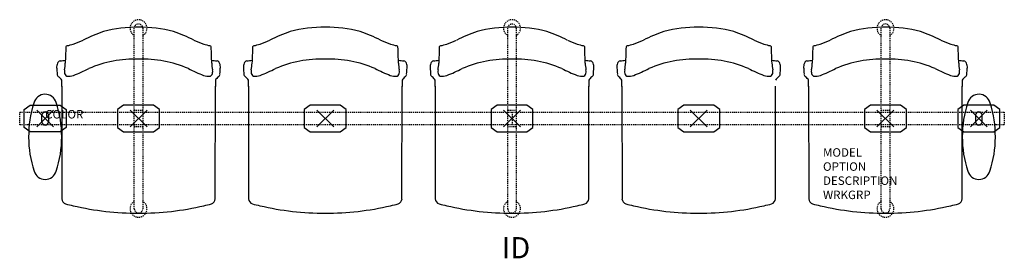
# Model space of a CAD drawing. Units: inches. Extents: x -3 to 113, y -16 to 12.
import ezdxf
from ezdxf.enums import TextEntityAlignment as Align

# ---------------------------------------------------------------- set-up
doc = ezdxf.new("R2010")
doc.units = ezdxf.units.IN
doc.header["$MEASUREMENT"] = 0
doc.header["$PDMODE"] = 3
doc.linetypes.add('HIDDEN2', pattern=[0.1875, 0.125, -0.0625])
doc.layers.add('AFUCH-P', color=2, linetype='Continuous')
doc.layers.add('AFUCH-P-TN', color=7, linetype='Continuous')

msp = doc.modelspace()

# ---------------------------------------------------------------- linework, layer by layer
at = {"layer": 'AFUCH-P', "color": 8, "linetype": 'HIDDEN2'}
for p, q in [((10.5, -10.63), (10.5, 10.62)), ((11.5, 10.62), (11.5, -10.63)), ((54.5, -10.63), (54.5, 10.62)), ((55.5, 10.62), (55.5, -10.63)), ((98.5, -10.62), (98.5, 10.63)), ((99.5, 10.63), (99.5, -10.62)), ((-3, 0.75), (113, 0.75)), ((-3, -0.75), (-3, 0.75)), ((10.5, 1), (11.5, 1)), ((54.5, 1), (55.5, 1)), ((55, 0.75), (55, -0.75)), ((98.5, 1), (99.5, 1)), ((113, 0.75), (113, -0.75)), ((113, -0.75), (-3, -0.75)), ((11.5, -1), (10.5, -1)), ((55.5, -1), (54.5, -1)), ((99.5, -1), (98.5, -1))]:
    msp.add_line(p, q, dxfattribs=at)
at = {"layer": 'AFUCH-P', "color": 4}
for p, q in [((1.95, 3.79), (1.96, -9.47)), ((20.04, -9.47), (20.05, 3.79)), ((23.95, 3.79), (23.96, -9.47)), ((42.04, -9.47), (42.05, 3.79)), ((45.95, 3.79), (45.96, -9.47)), ((64.04, -9.47), (64.05, 3.79)), ((67.95, 3.79), (67.96, -9.47)), ((86.04, -9.47), (86.05, 3.79)), ((89.95, 3.79), (89.96, -9.47)), ((108.04, -9.47), (108.05, 3.79))]:
    msp.add_line(p, q, dxfattribs=at)
at = {"layer": 'AFUCH-P', "color": 8}
for p, q in [((-2.47, 1.05), (-1.76, 1.56)), ((-1.76, 1.56), (1.76, 1.56)), ((1.76, 1.56), (2.47, 1.05)), ((9.24, 1.56), (8.53, 1.05)), ((12.76, 1.56), (9.24, 1.56)), ((13.47, 1.05), (12.76, 1.56)), ((31.24, 1.56), (30.53, 1.05)), ((34.76, 1.56), (31.24, 1.56)), ((35.47, 1.05), (34.76, 1.56)), ((53.24, 1.56), (52.53, 1.05)), ((56.76, 1.56), (53.24, 1.56)), ((57.47, 1.05), (56.76, 1.56)), ((75.24, 1.56), (74.53, 1.05)), ((78.76, 1.56), (75.24, 1.56)), ((79.47, 1.05), (78.76, 1.56)), ((97.24, 1.56), (96.53, 1.05)), ((100.76, 1.56), (97.24, 1.56)), ((101.47, 1.05), (100.76, 1.56)), ((108.24, 1.56), (107.53, 1.05)), ((111.76, 1.56), (108.24, 1.56)), ((112.47, 1.05), (111.76, 1.56)), ((-2.47, -1.05), (-2.47, 1.05)), ((-0.39, -0.4), (-0.39, 0.4)), ((0.39, 0.4), (0.39, -0.4)), ((2.47, 1.05), (2.47, -1.05)), ((8.53, 1.05), (8.53, -1.05)), ((13.47, -1.05), (13.47, 1.05)), ((30.53, 1.05), (30.53, -1.05)), ((35.47, -1.05), (35.47, 1.05)), ((52.53, 1.05), (52.53, -1.05)), ((57.47, -1.05), (57.47, 1.05)), ((74.53, 1.05), (74.53, -1.05)), ((79.47, -1.05), (79.47, 1.05)), ((96.53, 1.05), (96.53, -1.05)), ((101.47, -1.05), (101.47, 1.05)), ((107.53, 1.05), (107.53, -1.05)), ((109.61, 0.4), (109.61, -0.4)), ((110.39, -0.4), (110.39, 0.4)), ((112.47, -1.05), (112.47, 1.05)), ((-1.76, -1.56), (-2.47, -1.05)), ((2.47, -1.05), (1.76, -1.56)), ((8.53, -1.05), (9.24, -1.56)), ((12.76, -1.56), (13.47, -1.05)), ((30.53, -1.05), (31.24, -1.56)), ((34.76, -1.56), (35.47, -1.05)), ((52.53, -1.05), (53.24, -1.56)), ((56.76, -1.56), (57.47, -1.05)), ((74.53, -1.05), (75.24, -1.56)), ((78.76, -1.56), (79.47, -1.05)), ((96.53, -1.05), (97.24, -1.56)), ((100.76, -1.56), (101.47, -1.05)), ((107.53, -1.05), (108.24, -1.56)), ((111.76, -1.56), (112.47, -1.05)), ((1.76, -1.56), (-1.76, -1.56)), ((9.24, -1.56), (12.76, -1.56)), ((31.24, -1.56), (34.76, -1.56)), ((53.24, -1.56), (56.76, -1.56)), ((75.24, -1.56), (78.76, -1.56)), ((97.24, -1.56), (100.76, -1.56)), ((108.24, -1.56), (111.76, -1.56))]:
    msp.add_line(p, q, dxfattribs=at)
at = {"layer": 'AFUCH-P', "color": 8, "linetype": 'HIDDEN2'}
for centre, radius, start, end in [((11, 10.63), 1, 300, 240), ((55, 10.63), 1, 300, 240), ((99, 10.63), 1, 300, 240), ((11, 10.62), 0.5, 0, 180), ((55, 10.62), 0.5, 0, 180), ((99, 10.63), 0.5, 0, 180), ((11, -10.63), 1, 120, 60), ((55, -10.63), 1, 120, 60), ((99, -10.63), 1, 120, 60), ((11, -10.63), 0.5, 180, 0), ((55, -10.63), 0.5, 180, 0), ((99, -10.62), 0.5, 180, 0)]:
    msp.add_arc(centre, radius, start, end, dxfattribs=at)
at = {"layer": 'AFUCH-P', "color": 4}
for centre, radius, start, end in [((11.05, -5.72), 16.49, 90.1901, 104.6583), ((10.95, -5.72), 16.49, 75.3417, 89.8099), ((33.05, -5.72), 16.49, 90.1901, 104.6583), ((32.95, -5.72), 16.49, 75.3417, 89.8099), ((55.05, -5.72), 16.49, 90.1901, 104.6583), ((54.95, -5.72), 16.49, 75.3417, 89.8099), ((77.05, -5.72), 16.49, 90.1901, 104.6583), ((76.95, -5.72), 16.49, 75.3417, 89.8099), ((99.05, -5.72), 16.49, 90.1901, 104.6583), ((98.95, -5.72), 16.49, 75.3417, 89.8099), ((13.08, -8.13), 19.38, 108.648, 116.3378), ((8.92, -8.13), 19.38, 63.6622, 71.352), ((35.08, -8.13), 19.38, 108.648, 116.3378), ((30.92, -8.13), 19.38, 63.6622, 71.352), ((57.08, -8.13), 19.38, 108.648, 116.3378), ((52.92, -8.13), 19.38, 63.6622, 71.352), ((79.08, -8.13), 19.38, 108.648, 116.3378), ((74.92, -8.13), 19.38, 63.6622, 71.352), ((101.08, -8.13), 19.38, 108.648, 116.3378), ((96.92, -8.13), 19.38, 63.6622, 71.352), ((3028.45, -99.25), 3027.93, 177.96212, 177.9986), ((2.62, 8.39), 0.186, 100.7653, 169.503), ((1.88, 12.86), 4.34, 279.377, 289.2485), ((-0.77, 20.4), 12.34, 289.3158, 295.1824), ((22.77, 20.4), 12.34, 244.8176, 250.6842), ((20.12, 12.86), 4.34, 250.7515, 260.623), ((19.38, 8.39), 0.186, 10.497, 79.2347), ((-3006.45, -99.25), 3027.93, 2.0014, 2.03788), ((3050.45, -99.25), 3027.93, 177.96212, 177.9986), ((24.62, 8.39), 0.186, 100.7653, 169.503), ((23.88, 12.86), 4.34, 279.377, 289.2485), ((21.23, 20.4), 12.34, 289.3158, 295.1824), ((44.77, 20.4), 12.34, 244.8176, 250.6842), ((42.12, 12.86), 4.34, 250.7515, 260.623), ((41.38, 8.39), 0.186, 10.497, 79.2347), ((-2984.45, -99.25), 3027.93, 2.0014, 2.03788), ((3072.45, -99.25), 3027.93, 177.96212, 177.9986), ((46.62, 8.39), 0.186, 100.7653, 169.503), ((45.88, 12.86), 4.34, 279.377, 289.2485), ((43.23, 20.4), 12.34, 289.3158, 295.1824), ((66.77, 20.4), 12.34, 244.8176, 250.6842), ((64.12, 12.86), 4.34, 250.7515, 260.623), ((63.38, 8.39), 0.186, 10.497, 79.2347), ((-2962.45, -99.25), 3027.93, 2.0014, 2.03788), ((3094.45, -99.25), 3027.93, 177.96212, 177.9986), ((68.62, 8.39), 0.186, 100.7653, 169.503), ((67.88, 12.86), 4.34, 279.377, 289.2485), ((65.23, 20.4), 12.34, 289.3158, 295.1824), ((88.77, 20.4), 12.34, 244.8176, 250.6842), ((86.12, 12.86), 4.34, 250.7515, 260.623), ((85.38, 8.39), 0.186, 10.497, 79.2347), ((-2940.45, -99.25), 3027.93, 2.0014, 2.03788), ((3116.45, -99.25), 3027.93, 177.96212, 177.9986), ((90.62, 8.39), 0.186, 100.7653, 169.503), ((89.88, 12.86), 4.34, 279.377, 289.2485), ((87.23, 20.4), 12.34, 289.3158, 295.1824), ((110.77, 20.4), 12.34, 244.8176, 250.6842), ((108.12, 12.86), 4.34, 250.7515, 260.623), ((107.38, 8.39), 0.186, 10.497, 79.2347), ((-2918.45, -99.25), 3027.93, 2.0014, 2.03788), ((10.6, -6.77), 13.77, 88.3283, 113.3984), ((11.4, -6.77), 13.77, 66.6016, 91.6717), ((32.6, -6.77), 13.77, 88.3283, 113.3984), ((33.4, -6.77), 13.77, 66.6016, 91.6717), ((54.6, -6.77), 13.77, 88.3283, 113.3984), ((55.4, -6.77), 13.77, 66.6016, 91.6717), ((76.6, -6.77), 13.77, 88.3283, 113.3984), ((77.4, -6.77), 13.77, 66.6016, 91.6717), ((98.6, -6.77), 13.77, 88.3283, 113.3984), ((99.4, -6.77), 13.77, 66.6016, 91.6717), ((2.72, 6.01), 1.37, 158.9015, 183.0844), ((23.04, 7.12), 21.71, 183.1123, 184.959), ((1.8, 6.42), 0.365, 97.5826, 167.2455), ((-43.52, 402.69), 398.49, 276.524, 276.6148), ((-1.92, 6.58), 4.29, 348.6289, 358.9648), ((-7.59, 31.93), 29, 292.1395, 296.0148), ((29.59, 31.93), 29, 243.9852, 247.8605), ((65.52, 402.69), 398.49, 263.3852, 263.476), ((23.92, 6.58), 4.29, 181.0352, 191.3711), ((20.2, 6.42), 0.365, 12.7545, 82.4174), ((19.28, 6.01), 1.37, 356.9156, 21.0985), ((-1.04, 7.12), 21.71, 355.041, 356.8877), ((24.72, 6.01), 1.37, 158.9015, 183.0844), ((45.04, 7.12), 21.71, 183.1123, 184.959), ((23.8, 6.42), 0.365, 97.5826, 167.2455), ((-21.52, 402.69), 398.49, 276.524, 276.6148), ((20.08, 6.58), 4.29, 348.6289, 358.9648), ((14.41, 31.93), 29, 292.1395, 296.0148), ((51.59, 31.93), 29, 243.9852, 247.8605), ((87.52, 402.69), 398.49, 263.3852, 263.476), ((45.92, 6.58), 4.29, 181.0352, 191.3711), ((42.2, 6.42), 0.365, 12.7545, 82.4174), ((41.28, 6.01), 1.37, 356.9156, 21.0985), ((20.96, 7.12), 21.71, 355.041, 356.8877), ((46.72, 6.01), 1.37, 158.9015, 183.0844), ((67.04, 7.12), 21.71, 183.1123, 184.959), ((45.8, 6.42), 0.365, 97.5826, 167.2455), ((0.48, 402.69), 398.49, 276.524, 276.6148), ((42.08, 6.58), 4.29, 348.6289, 358.9648), ((36.41, 31.93), 29, 292.1395, 296.0148), ((73.59, 31.93), 29, 243.9852, 247.8605), ((109.52, 402.69), 398.49, 263.3852, 263.476), ((67.92, 6.58), 4.29, 181.0352, 191.3711), ((64.2, 6.42), 0.365, 12.7545, 82.4174), ((63.28, 6.01), 1.37, 356.9156, 21.0985), ((42.96, 7.12), 21.71, 355.041, 356.8877), ((68.72, 6.01), 1.37, 158.9015, 183.0844), ((89.04, 7.12), 21.71, 183.1123, 184.959), ((67.8, 6.42), 0.365, 97.5826, 167.2455), ((22.48, 402.69), 398.49, 276.524, 276.6148), ((64.08, 6.58), 4.29, 348.6289, 358.9648), ((58.41, 31.93), 29, 292.1395, 296.0148), ((95.59, 31.93), 29, 243.9852, 247.8605), ((131.52, 402.69), 398.49, 263.3852, 263.476), ((89.92, 6.58), 4.29, 181.0352, 191.3711), ((86.2, 6.42), 0.365, 12.7545, 82.4174), ((85.28, 6.01), 1.37, 356.9156, 21.0985), ((64.96, 7.12), 21.71, 355.041, 356.8877), ((90.72, 6.01), 1.37, 158.9015, 183.0844), ((111.04, 7.12), 21.71, 183.1123, 184.959), ((89.8, 6.42), 0.365, 97.5826, 167.2455), ((44.48, 402.69), 398.49, 276.524, 276.6148), ((86.08, 6.58), 4.29, 348.6289, 358.9648), ((80.41, 31.93), 29, 292.1395, 296.0148), ((117.59, 31.93), 29, 243.9852, 247.8605), ((153.52, 402.69), 398.49, 263.3852, 263.476), ((111.92, 6.58), 4.29, 181.0352, 191.3711), ((108.2, 6.42), 0.365, 12.7545, 82.4174), ((107.28, 6.01), 1.37, 356.9156, 21.0985), ((86.96, 7.12), 21.71, 355.041, 356.8877), ((1.82, 5.26), 0.42, 182.8965, 236.2938), ((0.84, 3.9), 1.26, 28.6228, 53.3298), ((3.41, 5.49), 1.15, 167.8713, 182.4845), ((2.76, 5.44), 0.493, 179.8654, 243.2102), ((2.83, 6.3), 1.33, 257.2203, 292.4621), ((19.17, 6.3), 1.33, 247.5379, 282.7797), ((19.24, 5.44), 0.493, 296.7898, 0.1346), ((18.59, 5.49), 1.15, 357.5155, 12.1287), ((21.16, 3.9), 1.26, 126.6702, 151.3772), ((20.18, 5.26), 0.42, 303.7062, 357.1035), ((23.82, 5.26), 0.42, 182.8965, 236.2938), ((22.84, 3.9), 1.26, 28.6228, 53.3298), ((25.41, 5.49), 1.15, 167.8713, 182.4845), ((24.76, 5.44), 0.493, 179.8654, 243.2102), ((24.83, 6.3), 1.33, 257.2203, 292.4621), ((41.17, 6.3), 1.33, 247.5379, 282.7797), ((41.24, 5.44), 0.493, 296.7898, 0.1346), ((40.59, 5.49), 1.15, 357.5155, 12.1287), ((43.16, 3.9), 1.26, 126.6702, 151.3772), ((42.18, 5.26), 0.42, 303.7062, 357.1035), ((45.82, 5.26), 0.42, 182.8965, 236.2938), ((44.84, 3.9), 1.26, 28.6228, 53.3298), ((47.41, 5.49), 1.15, 167.8713, 182.4845), ((46.76, 5.44), 0.493, 179.8654, 243.2102), ((46.83, 6.3), 1.33, 257.2203, 292.4621), ((63.17, 6.3), 1.33, 247.5379, 282.7797), ((63.24, 5.44), 0.493, 296.7898, 0.1346), ((62.59, 5.49), 1.15, 357.5155, 12.1287), ((65.16, 3.9), 1.26, 126.6702, 151.3772), ((64.18, 5.26), 0.42, 303.7062, 357.1035), ((67.82, 5.26), 0.42, 182.8965, 236.2938), ((66.84, 3.9), 1.26, 28.6228, 53.3298), ((69.41, 5.49), 1.15, 167.8713, 182.4845), ((68.76, 5.44), 0.493, 179.8654, 243.2102), ((68.83, 6.3), 1.33, 257.2203, 292.4621), ((85.17, 6.3), 1.33, 247.5379, 282.7797), ((85.24, 5.44), 0.493, 296.7898, 0.1346), ((84.59, 5.49), 1.15, 357.5155, 12.1287), ((87.16, 3.9), 1.26, 126.6702, 151.3772), ((86.18, 5.26), 0.42, 303.7062, 357.1035), ((89.82, 5.26), 0.42, 182.8965, 236.2938), ((88.84, 3.9), 1.26, 28.6228, 53.3298), ((91.41, 5.49), 1.15, 167.8713, 182.4845), ((90.76, 5.44), 0.493, 179.8654, 243.2102), ((90.83, 6.3), 1.33, 257.2203, 292.4621), ((107.17, 6.3), 1.33, 247.5379, 282.7797), ((107.24, 5.44), 0.493, 296.7898, 0.1346), ((106.59, 5.49), 1.15, 357.5155, 12.1287), ((109.16, 3.9), 1.26, 126.6702, 151.3772), ((108.18, 5.26), 0.42, 303.7062, 357.1035), ((-142.23, 3.69), 144.18, 0.0385, 0.324), ((164.23, 3.69), 144.18, 179.676, 179.9615), ((-120.23, 3.69), 144.18, 0.0385, 0.324), ((186.23, 3.69), 144.18, 179.676, 179.9615), ((-98.23, 3.69), 144.18, 0.0385, 0.324), ((208.23, 3.69), 144.18, 179.676, 179.9615), ((-76.23, 3.69), 144.18, 0.0385, 0.324), ((-54.23, 3.69), 144.18, 0.0385, 0.324), ((252.23, 3.69), 144.18, 179.676, 179.9615), ((0, 1.48), 1.37, 17.1155, 165.5161), ((110, 1.48), 1.37, 14.4839, 162.8845), ((11.01, -2.16), 12.96, 162.1267, 198.1546), ((-11.01, -2.16), 12.96, 341.8454, 18.1546), ((121.01, -2.16), 12.96, 161.8454, 198.1546), ((98.99, -2.16), 12.96, 341.8454, 17.8733), ((0, -5.8), 1.37, 197.2215, 342.8846), ((110, -5.8), 1.37, 197.1154, 342.7785), ((2.61, -9.43), 0.654, 183.3529, 252.73), ((7.45, 8.3), 19.03, 254.6527, 257.4292), ((11.05, 23.09), 34.25, 256.9465, 269.922), ((10.95, 23.09), 34.25, 270.078, 283.0535), ((14.55, 8.3), 19.03, 282.5708, 285.3473), ((19.39, -9.43), 0.654, 287.27, 356.6471), ((24.61, -9.43), 0.654, 183.3529, 252.73), ((29.45, 8.3), 19.03, 254.6527, 257.4292), ((33.05, 23.09), 34.25, 256.9465, 269.922), ((32.95, 23.09), 34.25, 270.078, 283.0535), ((36.55, 8.3), 19.03, 282.5708, 285.3473), ((41.39, -9.43), 0.654, 287.27, 356.6471), ((46.61, -9.43), 0.654, 183.3529, 252.73), ((51.45, 8.3), 19.03, 254.6527, 257.4292), ((55.05, 23.09), 34.25, 256.9465, 269.922), ((54.95, 23.09), 34.25, 270.078, 283.0535), ((58.55, 8.3), 19.03, 282.5708, 285.3473), ((63.39, -9.43), 0.654, 287.27, 356.6471), ((68.61, -9.43), 0.654, 183.3529, 252.73), ((73.45, 8.3), 19.03, 254.6527, 257.4292), ((77.05, 23.09), 34.25, 256.9465, 269.922), ((76.95, 23.09), 34.25, 270.078, 283.0535), ((80.55, 8.3), 19.03, 282.5708, 285.3473), ((85.39, -9.43), 0.654, 287.27, 356.6471), ((90.61, -9.43), 0.654, 183.3529, 252.73), ((95.45, 8.3), 19.03, 254.6527, 257.4292), ((99.05, 23.09), 34.25, 256.9465, 269.922), ((98.95, 23.09), 34.25, 270.078, 283.0535), ((102.55, 8.3), 19.03, 282.5708, 285.3473), ((107.39, -9.43), 0.654, 287.27, 356.6471)]:
    msp.add_arc(centre, radius, start, end, dxfattribs=at)
at = {"layer": 'AFUCH-P', "color": 8}
for centre, start, end in [((0, 0.4), 0, 180), ((110, 0.4), 0, 180), ((0, -0.4), 180, 360), ((110, -0.4), 180, 360)]:
    msp.add_arc(centre, 0.394, start, end, dxfattribs=at)
for p in [(0, 0), (11, 0), (33, 0), (55, 0), (77, 0), (99, 0), (110, 0)]:
    msp.add_point(p, dxfattribs=at)

# ---------------------------------------------------------------- texts
at = {"layer": 'AFUCH-P', "color": 7, "flags": 9}
for tag, p, s in [('COLOR', (0, 0), 'TBD'), ('MODEL', (91.64, -4.5), 'ST5EAP/S5/IT0      30'), ('OPTION', (91.64, -6.16), 'NC'), ('DESCRIPTION', (91.64, -7.82), 'STRIVE TANDEM,5 SEAT, END ARM,POLY'), ('WRKGRP', (91.64, -9.49), '')]:
    msp.add_attdef(tag, p, s, height=1, dxfattribs=at)
at = {"layer": 'AFUCH-P-TN', "flags": 8}
msp.add_attdef('ID', text='ST5EAP/S5/IT0', height=2.5, dxfattribs=at).set_placement((55.48, -15.54), align=Align.MIDDLE)

doc.saveas('drawing.dxf')
